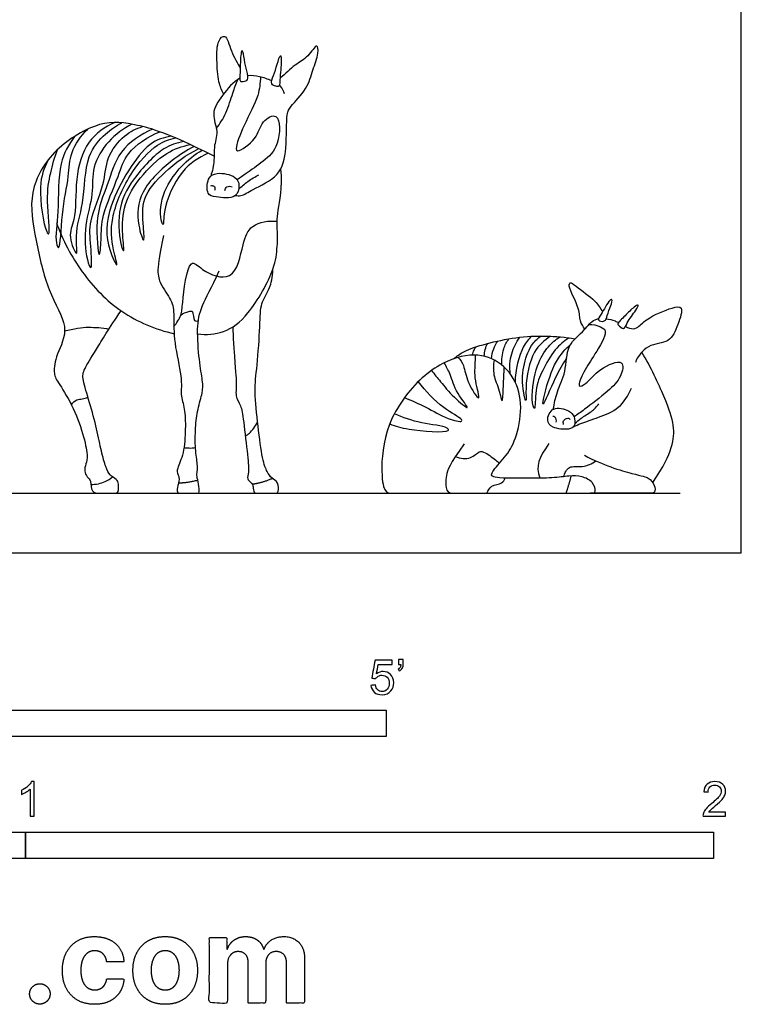
# Model space of a CAD drawing. Units: feet. Extents: x 0 to 6.69, y -2.15 to 5.49.
# Drawn here: x 3.25 to 6.69, y -2.15 to 2.54 of the extents above; entities that cross this region are included whole.
import ezdxf

# ---------------------------------------------------------------- set-up
doc = ezdxf.new("R2010")
doc.units = ezdxf.units.FT
doc.header["$MEASUREMENT"] = 0
for name, color, linetype, true_color in [('2D$AG-ANIMALS', 7, 'Continuous', 0x66ccff), ('2D$AG-DETAILS', 7, 'Continuous', 0x66ffff), ('2D$AG-DIAGRAM', 7, 'Continuous', 0xfecc66), ('2D$N-SYMB', 7, 'Continuous', 0x800040), ('2D$X-DIMENSIONS.COM', 7, 'Continuous', 0x800080), ('2D$X-VPRT', 6, 'Continuous', 0xff00ff)]:
    doc.layers.add(name, color=color, linetype=linetype, true_color=true_color)

msp = doc.modelspace()

# ---------------------------------------------------------------- linework, layer by layer
at = {"layer": '2D$AG-ANIMALS'}
for points, knots in [([(4.2261, 2.1869), (4.2167, 2.2054), (4.1985, 2.2447), (4.1933, 2.3474), (4.1931, 2.4369), (4.2378, 2.4793), (4.2601, 2.3862), (4.2927, 2.3313), (4.3051, 2.3106)], [0, 0, 0, 0, 1.577395, 3.614761, 5.52779, 6.686605, 8.436996, 10.282742, 10.282742, 10.282742, 10.282742]), ([(4.283, 1.7034), (4.2912, 1.702), (4.3113, 1.6978), (4.3683, 1.7363), (4.4992, 1.7919), (4.5284, 1.9246), (4.5233, 2.0879), (4.5443, 2.1291), (4.6272, 2.2102), (4.6486, 2.2992), (4.6793, 2.3726), (4.6741, 2.4362), (4.6265, 2.3563), (4.5655, 2.3293), (4.5189, 2.2803), (4.4954, 2.2624), (4.4949, 2.262)], [0, 0, 0, 0, 1.001936, 2.616949, 4.929451, 7.236156, 9.741443, 11.09139, 13.172503, 15.118102, 16.95417, 18.111637, 19.6951, 21.428469, 23.352559, 23.398197, 23.398197, 23.398197, 23.398197]), ([(4.3399, 2.2547), (4.3362, 2.2485), (4.3204, 2.2459), (4.2998, 2.2431), (4.3062, 2.2944), (4.3053, 2.3728), (4.3164, 2.4041), (4.3256, 2.3428), (4.335, 2.2996), (4.3449, 2.2632), (4.3399, 2.2547)], [0, 0, 0, 0, 1.007352, 1.778292, 3.06142, 4.944164, 5.719068, 7.034727, 8.570175, 9.934756, 9.934756, 9.934756, 9.934756]), ([(4.4556, 2.2347), (4.4586, 2.2281), (4.474, 2.2237), (4.4941, 2.2185), (4.4937, 2.2702), (4.5036, 2.348), (4.4962, 2.3804), (4.4799, 2.3205), (4.4657, 2.2787), (4.4516, 2.2436), (4.4556, 2.2347)], [0, 0, 0, 0, 1.007352, 1.778292, 3.06142, 4.944164, 5.719068, 7.034727, 8.570175, 9.934756, 9.934756, 9.934756, 9.934756]), ([(4.3028, 2.2613), (4.2723, 2.245), (4.2186, 2.1807), (4.1627, 2.0946), (4.2045, 2.0084), (4.1761, 1.9334), (4.1842, 1.8697), (4.1719, 1.8189), (4.1643, 1.7943)], [5.362867, 5.362867, 5.362867, 5.362867, 7.47776, 9.452255, 11.296626, 13.031519, 14.621615, 16.374964, 16.374964, 16.374964, 16.374964]), ([(4.4553, 2.2491), (4.4372, 2.2573), (4.3954, 2.2712), (4.3589, 2.2751), (4.3414, 2.2732)], [2.29275, 2.29275, 2.29275, 2.29275, 3.388172, 4.506322, 4.506322, 4.506322, 4.506322]), ([(4.5167, 2.1869), (4.5115, 2.2005), (4.5071, 2.214), (4.4925, 2.2268), (4.4913, 2.2278)], [0, 0, 0, 0, 1.321429, 1.435458, 1.435458, 1.435458, 1.435458]), ([(4.102, 1.0437), (4.1428, 1.0382), (4.2335, 1.0439), (4.3518, 1.1338), (4.4723, 1.3495), (4.4784, 1.4241), (4.4815, 1.4611), (4.4844, 1.4862), (4.4811, 1.5449), (4.4782, 1.6164), (4.5082, 1.7377), (4.4988, 1.8305)], [0, 0, 0, 0, 2.220159, 4.64402, 7.735504, 9.843915, 9.843915, 9.843915, 13.575711, 19.446146, 25.316581, 25.316581, 25.316581, 25.316581]), ([(4.2992, 1.7494), (4.2985, 1.7655), (4.2863, 1.7977), (4.1934, 1.8167), (4.1467, 1.7871), (4.1435, 1.7056), (4.1898, 1.6941), (4.2899, 1.6844), (4.3, 1.7319), (4.2992, 1.7494)], [0, 0, 0, 0, 1.334075, 3.181153, 4.589929, 6.209282, 7.507603, 9.3957, 10.839846, 10.839846, 10.839846, 10.839846]), ([(4.2982, 1.7323), (4.3117, 1.7461), (4.341, 1.7715), (4.3762, 1.7926), (4.3946, 1.8015)], [0, 0, 0, 0, 1.519316, 3.083144, 3.083144, 3.083144, 3.083144]), ([(4.1842, 1.7287), (4.186, 1.7329), (4.1886, 1.7439), (4.1729, 1.7498), (4.1669, 1.7478), (4.1641, 1.7465)], [0, 0, 0, 0, 0.732859, 1.467108, 2.076609, 2.076609, 2.076609, 2.076609]), ([(4.2323, 1.7267), (4.2336, 1.7331), (4.2387, 1.7487), (4.2593, 1.7469), (4.2672, 1.7439)], [0, 0, 0, 0, 0.8845, 1.892314, 1.892314, 1.892314, 1.892314]), ([(3.4286, 1.5743), (3.4582, 1.491), (3.5422, 1.3326), (3.7297, 1.1355), (3.902, 1.0644), (3.9901, 1.0441)], [0, 0, 0, 0, 3.253798, 6.516444, 9.807008, 9.807008, 9.807008, 9.807008]), ([(4.2693, 1.0764), (4.2773, 0.9163), (4.2911, 0.8076), (4.2785, 0.7448), (4.3097, 0.7036), (4.3197, 0.6446), (4.342, 0.4464), (4.3482, 0.3804), (4.3336, 0.3512), (4.3613, 0.3344), (4.3672, 0.3168), (4.3672, 0.2845), (4.3971, 0.2845), (4.4271, 0.2845), (4.4563, 0.2845), (4.4753, 0.2845), (4.487, 0.2845), (4.4892, 0.3387), (4.4534, 0.3548), (4.4344, 0.384), (4.411, 0.4344), (4.3905, 0.6025), (4.3693, 0.78), (4.3861, 0.875), (4.4008, 1.1), (4.4, 1.1905), (4.4461, 1.2543), (4.4592, 1.3104), (4.4609, 1.3517)], [0.611467, 0.611467, 0.611467, 0.611467, 3.423044, 6.846089, 10.269133, 13.692178, 17.115222, 20.538267, 23.961311, 27.384355, 30.8074, 34.230444, 37.653489, 41.076533, 44.499578, 47.922622, 51.345666, 54.768711, 58.191755, 61.6148, 65.037844, 68.460889, 71.883933, 75.306978, 78.730022, 82.153066, 85.576111, 88.258387, 88.258387, 88.258387, 88.258387]), ([(5.9483, 1.0664), (5.9396, 1.0783), (5.9211, 1.1062), (5.9261, 1.1632), (5.8674, 1.2655), (5.8768, 1.2936), (5.9102, 1.2661), (6.0011, 1.202), (6.0216, 1.1661), (6.0323, 1.1479)], [0, 0, 0, 0, 1.326661, 2.868344, 5.018493, 5.815993, 6.961678, 9.091792, 10.681545, 10.681545, 10.681545, 10.681545]), ([(6.0403, 1.105), (6.0315, 1.1009), (6.0021, 1.107), (6.0295, 1.1371), (6.0598, 1.2035), (6.0824, 1.21), (6.0697, 1.1747), (6.0549, 1.1331), (6.0487, 1.109), (6.0403, 1.105)], [0, 0, 0, 0, 1.152007, 2.229441, 3.987194, 4.656957, 5.711128, 7.107235, 8.198298, 8.198298, 8.198298, 8.198298]), ([(6.132, 1.0697), (6.1246, 1.0692), (6.1074, 1.0849), (6.1022, 1.0928), (6.1427, 1.1328), (6.1768, 1.1687), (6.2085, 1.1869), (6.1887, 1.1502), (6.1487, 1.1019), (6.14, 1.0701), (6.132, 1.0697)], [0, 0, 0, 0, 1.065731, 1.59905, 3.028515, 4.565449, 5.473887, 6.490597, 8.189489, 9.321753, 9.321753, 9.321753, 9.321753]), ([(6.1421, 1.079), (6.1485, 1.0755), (6.1678, 1.0662), (6.1993, 1.0685), (6.2413, 1.12), (6.357, 1.1682), (6.4228, 1.1778), (6.3902, 1.0833), (6.3549, 0.9959), (6.2463, 1.0001), (6.1926, 0.9224), (6.1909, 0.9122), (6.1896, 0.9077)], [12.97633, 12.97633, 12.97633, 12.97633, 13.51164, 14.68355, 16.278341, 18.569434, 19.867169, 21.634049, 23.534038, 25.50492, 27.326132, 28.080359, 28.080359, 28.080359, 28.080359]), ([(5.7974, 0.684), (5.8025, 0.7119), (5.8126, 0.7693), (5.8621, 0.8627), (5.8569, 0.9921), (5.9487, 1.0578), (5.9775, 1.1063), (6.007, 1.1144), (6.0127, 1.1154)], [0, 0, 0, 0, 1.843118, 3.887187, 6.088103, 8.130802, 9.812124, 10.190202, 10.190202, 10.190202, 10.190202]), ([(6.0497, 1.1156), (6.0639, 1.1139), (6.0851, 1.1085), (6.1035, 1.1), (6.109, 1.0972)], [10.935866, 10.935866, 10.935866, 10.935866, 11.761007, 12.140984, 12.140984, 12.140984, 12.140984]), ([(5.3228, 0.9246), (5.3389, 0.9374), (5.3714, 0.9697), (5.6331, 1.0418), (5.8084, 1.0349), (5.9014, 1.0204)], [0, 0, 0, 0, 1.571307, 4.755033, 8.112478, 8.112478, 8.112478, 8.112478]), ([(5.8952, 0.6027), (5.9066, 0.6073), (5.9302, 0.6171), (6.0167, 0.647), (6.1138, 0.6841), (6.1563, 0.7507), (6.1698, 0.7851)], [0, 0, 0, 0, 1.211388, 3.099219, 5.145108, 7.24857, 7.24857, 7.24857, 7.24857]), ([(5.9004, 0.6158), (5.9099, 0.6248), (5.929, 0.6431), (5.9817, 0.6721), (6.004, 0.6967), (6.0147, 0.7095)], [0, 0, 0, 0, 1.255114, 2.786603, 4.201622, 4.201622, 4.201622, 4.201622]), ([(5.8963, 0.6482), (5.8915, 0.6607), (5.8731, 0.681), (5.7922, 0.7027), (5.7607, 0.6303), (5.7928, 0.5927), (5.8704, 0.5843), (5.9044, 0.6039), (5.9011, 0.6355), (5.8963, 0.6482)], [0, 0, 0, 0, 1.25311, 2.930088, 4.47299, 5.763207, 7.492415, 8.639704, 9.908157, 9.908157, 9.908157, 9.908157]), ([(5.8119, 0.6223), (5.8128, 0.6268), (5.8125, 0.6361), (5.8065, 0.6486), (5.799, 0.65), (5.7956, 0.6501)], [0, 0, 0, 0, 0.745104, 1.456076, 2.088139, 2.088139, 2.088139, 2.088139]), ([(5.8464, 0.6122), (5.8448, 0.6177), (5.8418, 0.6309), (5.8666, 0.6463), (5.8744, 0.6387), (5.8776, 0.6357)], [0, 0, 0, 0, 0.829927, 1.793709, 2.516358, 2.516358, 2.516358, 2.516358]), ([(3.593, 0.3266), (3.6161, 0.3257), (3.663, 0.3361), (3.6855, 0.3534), (3.6959, 0.3627)], [0, 0, 0, 0, 1.664785, 2.953667, 2.953667, 2.953667, 2.953667])]:
    msp.add_open_spline(points, degree=3, knots=knots, dxfattribs=at)
for points, degree in [([(4.1804, 1.8903), (3.9515, 2.0044), (3.8058, 2.0415), (3.6477, 2.0676), (3.4127, 1.9302), (3.289, 1.7212), (3.3302, 1.4917), (3.3848, 1.2407), (3.4988, 1.0717), (3.4231, 0.9409), (3.4147, 0.8529), (3.4294, 0.8235), (3.5048, 0.7104), (3.5593, 0.5616), (3.5801, 0.4579), (3.5692, 0.4236), (3.5595, 0.3892), (3.576, 0.3603), (3.5939, 0.348), (3.5939, 0.2845), (3.6351, 0.2845), (3.6777, 0.2845), (3.7099, 0.2845), (3.726, 0.2845), (3.726, 0.3323), (3.7187, 0.3499), (3.6807, 0.3696), (3.6654, 0.4047), (3.6427, 0.4806), (3.623, 0.5866), (3.5872, 0.7181), (3.5507, 0.8342), (3.5572, 0.87), (3.612, 0.9562), (3.6792, 1.0702), (3.7371, 1.1536)], 3), ([(3.9399, 1.5115), (3.902, 1.35), (3.9199, 1.2799), (3.9822, 1.2042), (3.9911, 1.1351), (3.9855, 1.0082), (4.0323, 0.8256), (4.0174, 0.753), (4.0422, 0.6909), (4.0451, 0.5952), (4.0378, 0.4695), (3.9992, 0.3956), (4.0073, 0.3748), (4.0172, 0.3559), (4.0037, 0.3063), (4.0037, 0.2845), (4.0271, 0.2845), (4.0515, 0.2845), (4.0844, 0.2845), (4.1034, 0.2845), (4.1123, 0.2845), (4.1075, 0.3283), (4.0969, 0.3674), (4.0998, 0.3863), (4.1034, 0.4171), (4.0892, 0.4922), (4.091, 0.5988), (4.101, 0.6851), (4.1282, 0.7674), (4.1271, 0.8147), (4.1093, 0.9106), (4.0969, 1.0775), (4.1164, 1.1704), (4.1675, 1.2623), (4.2054, 1.3436)], 3), ([(5.373, 0.5195), (5.3017, 0.4194), (5.2837, 0.3716), (5.2837, 0.2845), (5.3243, 0.2845), (5.3901, 0.2845), (5.768, 0.2845), (5.8835, 0.2845), (5.9331, 0.2845), (5.9763, 0.2845), (6.0043, 0.2845), (5.989, 0.3392), (5.9331, 0.3671), (5.8753, 0.368), (5.7987, 0.3554), (5.6751, 0.3563), (5.5037, 0.3545), (5.4956, 0.3779), (5.5687, 0.4564), (5.6201, 0.5331), (5.6535, 0.6963), (5.6183, 0.8388), (5.511, 0.938), (5.3676, 0.9533), (5.17, 0.8586), (4.9888, 0.6133), (4.9743, 0.359), (4.996, 0.2845), (5.0266, 0.2845), (5.0952, 0.2845), (5.207, 0.2845), (5.2467, 0.2845), (5.3446, 0.2845)], 3), ([(6.2716, 0.3348), (6.3241, 0.4105), (6.3692, 0.5124), (6.3773, 0.6017), (6.3358, 0.7279), (6.2627, 0.8849), (6.2194, 0.9562)], 3), ([(5.7766, 0.5205), (5.7288, 0.4529), (5.7126, 0.4168), (5.7325, 0.356)], 3), ([(5.9462, 0.4655), (6.0328, 0.4177), (6.2077, 0.3672), (6.2528, 0.3618), (6.2835, 0.3212), (6.2835, 0.2845), (6.26, 0.2845), (6.2231, 0.2845), (6.1509, 0.2845), (5.9738, 0.2845)], 3), ([(4.0109, 0.3341), (4.0417, 0.333), (4.1025, 0.3465)], 2), ([(4.3624, 0.3278), (4.4062, 0.3333), (4.4586, 0.3551)], 2), ([(5.8587, 0.2845), (5.8713, 0.3212), (5.8826, 0.3665)], 2)]:
    msp.add_open_spline(points, degree=degree, dxfattribs=at)
at = {"layer": '2D$AG-DETAILS'}
for points, knots in [([(4.1912, 2.0223), (4.2089, 2.0455), (4.2413, 2.0937), (4.268, 2.1918), (4.2856, 2.2344), (4.2939, 2.256)], [0, 0, 0, 0, 1.869366, 3.862864, 5.527965, 5.527965, 5.527965, 5.527965]), ([(4.4016, 2.2675), (4.4, 2.2379), (4.3958, 2.1753), (4.3237, 2.0452), (4.2808, 1.9311), (4.2925, 1.9054), (4.3919, 1.9734), (4.3995, 2.0537), (4.4989, 2.1119), (4.4943, 1.9337), (4.4189, 1.8678), (4.3344, 1.8082), (4.3052, 1.7876), (4.2907, 1.7777)], [0, 0, 0, 0, 1.88384, 4.386894, 6.544655, 7.243587, 9.238715, 11.127119, 12.733697, 14.987766, 17.063092, 19.055001, 20.507494, 20.507494, 20.507494, 20.507494]), ([(3.5156, 1.9846), (3.4881, 1.9444), (3.4325, 1.8573), (3.4437, 1.6326), (3.4191, 1.4891), (3.4479, 1.4264), (3.4523, 1.6322), (3.4901, 1.788), (3.4908, 1.9098), (3.546, 1.9879), (3.5781, 2.019)], [0, 0, 0, 0, 2.415642, 5.425146, 7.871206, 8.870384, 11.374334, 14.093352, 16.23648, 18.550826, 18.550826, 18.550826, 18.550826]), ([(3.7073, 2.051), (3.6602, 2.0296), (3.5666, 1.9658), (3.5151, 1.7832), (3.5256, 1.586), (3.4787, 1.5159), (3.5375, 1.3847), (3.513, 1.5309), (3.5647, 1.6618), (3.5629, 1.8933), (3.6593, 1.9965), (3.7132, 2.0349), (3.7415, 2.0494)], [0, 0, 0, 0, 2.487198, 5.220037, 7.97966, 9.847249, 11.63681, 13.436851, 15.9746, 18.954449, 21.253551, 23.205437, 23.205437, 23.205437, 23.205437]), ([(3.7889, 2.0422), (3.7475, 2.0217), (3.6728, 1.9661), (3.5942, 1.8399), (3.6079, 1.7069), (3.5591, 1.5645), (3.567, 1.411), (3.6018, 1.3295), (3.5924, 1.4771), (3.5807, 1.5808), (3.6624, 1.7545), (3.6622, 1.883), (3.7493, 1.9932), (3.8084, 2.0213), (3.8388, 2.0314)], [0, 0, 0, 0, 2.349712, 4.715133, 6.972251, 9.439294, 11.986193, 13.274445, 15.273531, 17.486392, 20.175169, 22.453295, 24.722295, 26.68057, 26.68057, 26.68057, 26.68057]), ([(3.8874, 2.018), (3.8307, 1.9946), (3.7205, 1.9222), (3.6742, 1.7473), (3.608, 1.6073), (3.6334, 1.3648), (3.6436, 1.5078), (3.6425, 1.6078), (3.7279, 1.7959), (3.7581, 1.9093), (3.8659, 1.9862), (3.9229, 2.0059)], [0, 0, 0, 0, 2.710412, 5.309522, 7.993837, 10.50635, 12.166243, 14.344102, 17.149668, 19.344057, 22.031849, 22.031849, 22.031849, 22.031849]), ([(3.9753, 1.9855), (3.94, 1.9765), (3.8573, 1.9678), (3.6629, 1.6585), (3.6642, 1.4655), (3.7309, 1.337), (3.6925, 1.4604), (3.6838, 1.5985), (3.7695, 1.8027), (3.902, 1.9515), (3.9663, 1.9694), (3.9959, 1.9769)], [0, 0, 0, 0, 2.087411, 5.774337, 8.684327, 10.465691, 12.171339, 14.623684, 17.597797, 20.372468, 22.282413, 22.282413, 22.282413, 22.282413]), ([(4.0339, 1.9602), (4.0016, 1.9525), (3.9335, 1.9359), (3.7877, 1.7821), (3.7158, 1.6372), (3.7309, 1.4688), (3.7558, 1.4228), (3.7399, 1.5292), (3.7471, 1.6648), (3.8237, 1.7896), (3.9493, 1.9134), (4.0277, 1.937), (4.0663, 1.9454)], [0, 0, 0, 0, 1.994258, 4.830095, 7.451061, 10.014384, 10.956141, 12.690704, 15.10458, 17.512509, 20.12983, 22.30441, 22.30441, 22.30441, 22.30441]), ([(4.0857, 1.9363), (4.0486, 1.9174), (3.9791, 1.8743), (3.8192, 1.7292), (3.8105, 1.5774), (3.851, 1.4572), (3.8429, 1.5683), (3.8315, 1.6942), (3.9455, 1.8207), (4.0486, 1.8977), (4.1077, 1.9259)], [0, 0, 0, 0, 2.233519, 5.085018, 7.605246, 9.328497, 10.921357, 13.220209, 15.743883, 18.542945, 18.542945, 18.542945, 18.542945]), ([(3.3879, 1.8702), (3.3702, 1.8298), (3.3362, 1.7569), (3.3717, 1.5372), (3.403, 1.5047), (3.3784, 1.692), (3.3987, 1.8062), (3.4201, 1.8851), (3.4338, 1.9207)], [0, 0, 0, 0, 2.299589, 5.222498, 5.970865, 8.452814, 10.790908, 12.927032, 12.927032, 12.927032, 12.927032]), ([(4.1528, 1.904), (4.1065, 1.8825), (4.0166, 1.829), (3.9362, 1.6433), (3.9419, 1.5438), (3.9176, 1.6125), (3.9395, 1.7571), (4.0528, 1.8785), (4.1235, 1.9183)], [0, 0, 0, 0, 2.47114, 5.343482, 6.902085, 8.114119, 10.523216, 13.639583, 13.639583, 13.639583, 13.639583]), ([(3.989, 1.0787), (4.0028, 1.0944), (4.0273, 1.1362), (4.0285, 1.1854), (4.0568, 1.4209), (4.1247, 1.3402), (4.2811, 1.2774), (4.3161, 1.473), (4.3503, 1.5677), (4.442, 1.585), (4.481, 1.58)], [0, 0, 0, 0, 1.581415, 3.16222, 5.897427, 7.440303, 9.732511, 12.25593, 14.250086, 16.420305, 16.420305, 16.420305, 16.420305]), ([(4.0213, 1.1322), (4.0315, 1.142), (4.0579, 1.1503), (4.0829, 1.156), (4.0804, 1.0997), (4.0994, 1.1049), (4.1054, 1.1055)], [0, 0, 0, 0, 1.302027, 2.131371, 3.42624, 4.271001, 4.271001, 4.271001, 4.271001]), ([(5.9678, 1.0889), (5.9863, 1.0904), (6.0217, 1.0786), (6.0618, 1.0561), (5.9921, 0.9387), (5.9466, 0.8742), (5.906, 0.7832), (5.9615, 0.8083), (6.0099, 0.878), (6.1426, 0.9324), (6.1199, 0.8311), (6.0599, 0.7697), (5.9467, 0.6837), (5.9133, 0.66), (5.8963, 0.6482)], [0, 0, 0, 0, 1.492582, 2.620788, 4.782246, 6.796371, 8.442645, 9.548486, 11.539582, 13.565541, 15.131112, 17.085215, 19.438814, 21.015087, 21.015087, 21.015087, 21.015087]), ([(3.4681, 1.0566), (3.4883, 1.063), (3.5312, 1.0723), (3.5844, 1.0769), (3.648, 1.0727), (3.679, 1.0666)], [0, 0, 0, 0, 1.592967, 3.069756, 5.015526, 5.015526, 5.015526, 5.015526]), ([(5.7845, 1.0324), (5.7546, 1.0121), (5.6933, 0.9648), (5.6617, 0.8022), (5.6717, 0.6973), (5.6464, 0.7945), (5.6521, 0.8991), (5.6938, 0.9996), (5.7246, 1.023), (5.7394, 1.0334)], [0, 0, 0, 0, 2.080557, 4.711875, 6.276896, 7.800167, 9.979946, 12.012854, 13.484006, 13.484006, 13.484006, 13.484006]), ([(5.4685, 0.9366), (5.4685, 0.9478), (5.4715, 0.9701), (5.4799, 0.9892), (5.4851, 0.998)], [0, 0, 0, 0, 1.153572, 2.263153, 2.263153, 2.263153, 2.263153]), ([(5.503, 0.9249), (5.504, 0.9411), (5.5111, 0.9734), (5.525, 0.9981), (5.5331, 1.0095)], [0, 0, 0, 0, 1.39456, 2.689062, 2.689062, 2.689062, 2.689062]), ([(5.5522, 0.8945), (5.5502, 0.9203), (5.5573, 0.973), (5.5752, 1.0049), (5.5854, 1.0197)], [0, 0, 0, 0, 1.759748, 3.225843, 3.225843, 3.225843, 3.225843]), ([(5.5923, 0.8526), (5.5884, 0.8846), (5.5927, 0.9509), (5.6205, 1.0038), (5.6377, 1.0272)], [0, 0, 0, 0, 1.965294, 3.831101, 3.831101, 3.831101, 3.831101]), ([(5.6926, 1.032), (5.678, 1.016), (5.6472, 0.9841), (5.6136, 0.8702), (5.616, 0.8134)], [0, 0, 0, 0, 1.609531, 4.219967, 4.219967, 4.219967, 4.219967]), ([(5.8723, 1.0246), (5.8483, 1.0084), (5.802, 0.9723), (5.7441, 0.8659), (5.7101, 0.7879), (5.7119, 0.6565), (5.6885, 0.7472), (5.7143, 0.8942), (5.7695, 0.9833), (5.8088, 1.0162), (5.8289, 1.0294)], [0, 0, 0, 0, 1.862671, 4.009648, 6.012486, 7.862114, 9.219617, 11.752127, 13.79292, 15.489416, 15.489416, 15.489416, 15.489416]), ([(5.8606, 0.9274), (5.8413, 0.8963), (5.8095, 0.8505), (5.7382, 0.6677), (5.7579, 0.7735), (5.8044, 0.9189), (5.8548, 0.9702), (5.8808, 0.9943)], [0, 0, 0, 0, 2.092013, 4.421787, 5.827294, 8.391929, 10.452692, 10.452692, 10.452692, 10.452692]), ([(5.3447, 0.9315), (5.3539, 0.9191), (5.3755, 0.8913), (5.3808, 0.8178), (5.4625, 0.6968), (5.4185, 0.8283), (5.4266, 0.9056), (5.4264, 0.9309), (5.427, 0.9423)], [0, 0, 0, 0, 1.359283, 3.191008, 5.059641, 6.872184, 8.748402, 9.917488, 9.917488, 9.917488, 9.917488]), ([(5.413, 0.9423), (5.4141, 0.9504), (5.4188, 0.9663), (5.4256, 0.9768), (5.4295, 0.9817)], [0, 0, 0, 0, 0.988703, 1.85073, 1.85073, 1.85073, 1.85073]), ([(5.2166, 0.8687), (5.2308, 0.8509), (5.2624, 0.8141), (5.3139, 0.7469), (5.4182, 0.6625), (5.3305, 0.7663), (5.3091, 0.8496), (5.2873, 0.8875), (5.2778, 0.9056)], [0, 0, 0, 0, 1.654625, 3.646201, 5.414899, 7.206637, 9.188197, 10.753002, 10.753002, 10.753002, 10.753002]), ([(5.5154, 0.9189), (5.5118, 0.8958), (5.5084, 0.8462), (5.5402, 0.7815), (5.5552, 0.6951), (5.5598, 0.8052), (5.5629, 0.8543), (5.5631, 0.8851)], [0, 0, 0, 0, 1.672517, 3.475142, 4.861086, 6.505855, 8.428038, 8.428038, 8.428038, 8.428038]), ([(5.0885, 0.7399), (5.1227, 0.7255), (5.1918, 0.6973), (5.2836, 0.6395), (5.3644, 0.6208), (5.3601, 0.6423), (5.2607, 0.6917), (5.1893, 0.77), (5.154, 0.8159)], [0, 0, 0, 0, 2.108661, 4.283697, 5.906193, 6.466803, 8.474582, 11.10746, 11.10746, 11.10746, 11.10746]), ([(3.5008, 0.7054), (3.5067, 0.7153), (3.5245, 0.7335), (3.5524, 0.7318), (3.5704, 0.7386), (3.5793, 0.7418)], [0, 0, 0, 0, 1.175924, 2.205221, 3.269438, 3.269438, 3.269438, 3.269438]), ([(5.0175, 0.6142), (5.048, 0.6038), (5.0932, 0.5868), (5.3089, 0.5688), (5.2899, 0.6047), (5.158, 0.6147), (5.0824, 0.6458), (5.0398, 0.6624)], [0, 0, 0, 0, 1.964793, 4.681949, 5.373832, 7.598994, 9.938241, 9.938241, 9.938241, 9.938241]), ([(4.3294, 0.5578), (4.3365, 0.5615), (4.3511, 0.5689), (4.3798, 0.604), (4.388, 0.6243)], [0, 0, 0, 0, 0.981555, 2.600991, 2.600991, 2.600991, 2.600991]), ([(4.0371, 0.5023), (4.0453, 0.5009), (4.0618, 0.499), (4.0818, 0.5001), (4.0916, 0.5015)], [0, 0, 0, 0, 0.996371, 2.087106, 2.087106, 2.087106, 2.087106]), ([(5.3311, 0.4587), (5.3535, 0.4501), (5.4054, 0.4427), (5.4423, 0.4879), (5.4744, 0.4799), (5.5272, 0.4388), (5.536, 0.431), (5.5407, 0.4269)], [0, 0, 0, 0, 1.69483, 3.100939, 4.180768, 5.795489, 6.65804, 6.65804, 6.65804, 6.65804]), ([(5.8471, 0.363), (5.8516, 0.3798), (5.8696, 0.4205), (5.9385, 0.4027), (5.9806, 0.4259), (6.0007, 0.4382)], [0, 0, 0, 0, 1.44036, 2.995615, 4.673787, 4.673787, 4.673787, 4.673787]), ([(5.4805, 0.2845), (5.4856, 0.2969), (5.4985, 0.3243), (5.5549, 0.3271), (5.5639, 0.3477), (5.5682, 0.3563)], [0, 0, 0, 0, 1.26644, 2.673945, 3.745122, 3.745122, 3.745122, 3.745122])]:
    msp.add_open_spline(points, degree=3, knots=knots, dxfattribs=at)
at = {"layer": '2D$AG-DIAGRAM'}
msp.add_lwpolyline([(0.6191, 0.2845), (6.4022, 0.2845)], dxfattribs=at)
at = {"layer": '2D$N-SYMB'}
for points in [[(2, -0.875), (2, -0.75), (5, -0.75), (5, -0.875)], [(1.6404, -1.4554), (1.6404, -1.3304), (3.2808, -1.3304), (3.2808, -1.4554)], [(3.2808, -1.4554), (3.2808, -1.3304), (6.5617, -1.3304), (6.5617, -1.4554)]]:
    msp.add_lwpolyline(points, close=True, dxfattribs=at)
for points, knots in [([(4.9279, -0.6313), (4.9351, -0.6306), (4.9424, -0.63), (4.9496, -0.6293), (4.9506, -0.6402), (4.9545, -0.6471), (4.9605, -0.653), (4.9654, -0.658), (4.9723, -0.6609), (4.9812, -0.6609), (4.9901, -0.6609), (4.999, -0.657), (5.0059, -0.6491), (5.0119, -0.6421), (5.0158, -0.6323), (5.0158, -0.6204), (5.0158, -0.6085), (5.0119, -0.5997), (5.0059, -0.5927), (4.999, -0.5868), (4.9911, -0.5829), (4.9802, -0.5829), (4.9743, -0.5829), (4.9684, -0.5848), (4.9624, -0.5878), (4.9575, -0.5908), (4.9536, -0.5947), (4.9506, -0.5987), (4.9443, -0.598), (4.9381, -0.5973), (4.9318, -0.5967), (4.9371, -0.5684), (4.9424, -0.54), (4.9476, -0.5117), (4.975, -0.5117), (5.0023, -0.5117), (5.0296, -0.5117), (5.0296, -0.5183), (5.0296, -0.5249), (5.0296, -0.5315), (5.0076, -0.5315), (4.9855, -0.5315), (4.9634, -0.5315), (4.9605, -0.5463), (4.9575, -0.5611), (4.9545, -0.5759), (4.9644, -0.569), (4.9753, -0.5651), (4.9862, -0.5651), (5, -0.5651), (5.0119, -0.57), (5.0217, -0.5799), (5.0316, -0.5898), (5.0366, -0.6026), (5.0366, -0.6184), (5.0366, -0.6333), (5.0326, -0.6461), (5.0237, -0.657), (5.0138, -0.6708), (4.999, -0.6757), (4.9812, -0.6757), (4.9654, -0.6757), (4.9536, -0.6728), (4.9447, -0.6649), (4.9348, -0.656), (4.9298, -0.6451), (4.9279, -0.6313)], [0, 0, 0, 0, 1, 1, 1, 2, 2, 2, 3, 3, 3, 4, 4, 4, 5, 5, 5, 6, 6, 6, 7, 7, 7, 8, 8, 8, 9, 9, 9, 10, 10, 10, 11, 11, 11, 12, 12, 12, 13, 13, 13, 14, 14, 14, 15, 15, 15, 16, 16, 16, 17, 17, 17, 18, 18, 18, 19, 19, 19, 20, 20, 20, 21, 21, 21, 22, 22, 22, 22]), ([(5.0603, -0.5315), (5.0603, -0.5236), (5.0603, -0.5157), (5.0603, -0.5077), (5.0675, -0.5077), (5.0748, -0.5077), (5.082, -0.5077), (5.082, -0.514), (5.082, -0.5203), (5.082, -0.5265), (5.082, -0.5364), (5.081, -0.5443), (5.0781, -0.5483), (5.0751, -0.5542), (5.0702, -0.5591), (5.0632, -0.5621), (5.0616, -0.5595), (5.06, -0.5568), (5.0583, -0.5542), (5.0623, -0.5522), (5.0652, -0.5502), (5.0672, -0.5463), (5.0692, -0.5423), (5.0702, -0.5374), (5.0702, -0.5315), (5.0669, -0.5315), (5.0636, -0.5315), (5.0603, -0.5315)], [0, 0, 0, 0, 1, 1, 1, 2, 2, 2, 3, 3, 3, 4, 4, 4, 5, 5, 5, 6, 6, 6, 7, 7, 7, 8, 8, 8, 9, 9, 9, 9]), ([(3.3233, -1.2542), (3.3167, -1.2542), (3.3102, -1.2542), (3.3036, -1.2542), (3.3036, -1.2114), (3.3036, -1.1686), (3.3036, -1.1257), (3.2986, -1.1307), (3.2917, -1.1356), (3.2838, -1.1396), (3.2759, -1.1445), (3.269, -1.1485), (3.2631, -1.1504), (3.2631, -1.1439), (3.2631, -1.1373), (3.2631, -1.1307), (3.2739, -1.1257), (3.2838, -1.1188), (3.2927, -1.1119), (3.3006, -1.104), (3.3065, -1.0971), (3.3105, -1.0892), (3.3148, -1.0892), (3.3191, -1.0892), (3.3233, -1.0892), (3.3233, -1.1442), (3.3233, -1.1992), (3.3233, -1.2542)], [0, 0, 0, 0, 1, 1, 1, 2, 2, 2, 3, 3, 3, 4, 4, 4, 5, 5, 5, 6, 6, 6, 7, 7, 7, 8, 8, 8, 9, 9, 9, 9]), ([(6.619, -1.2354), (6.619, -1.2417), (6.619, -1.2479), (6.619, -1.2542), (6.5831, -1.2542), (6.5472, -1.2542), (6.5113, -1.2542), (6.5103, -1.2503), (6.5113, -1.2453), (6.5133, -1.2404), (6.5162, -1.2335), (6.5202, -1.2255), (6.5261, -1.2186), (6.533, -1.2117), (6.5409, -1.2038), (6.5528, -1.1939), (6.5706, -1.1791), (6.5824, -1.1672), (6.5893, -1.1593), (6.5953, -1.1504), (6.5982, -1.1425), (6.5982, -1.1346), (6.5982, -1.1267), (6.5953, -1.1198), (6.5903, -1.1149), (6.5844, -1.1089), (6.5765, -1.106), (6.5676, -1.106), (6.5577, -1.106), (6.5498, -1.1089), (6.5439, -1.1149), (6.538, -1.1208), (6.535, -1.1287), (6.535, -1.1396), (6.5281, -1.1389), (6.5212, -1.1383), (6.5142, -1.1376), (6.5162, -1.1218), (6.5212, -1.1099), (6.531, -1.102), (6.5399, -1.0941), (6.5528, -1.0892), (6.5676, -1.0892), (6.5834, -1.0892), (6.5963, -1.0941), (6.6052, -1.103), (6.615, -1.1119), (6.619, -1.1228), (6.619, -1.1356), (6.619, -1.1416), (6.618, -1.1485), (6.615, -1.1544), (6.6121, -1.1613), (6.6081, -1.1672), (6.6022, -1.1751), (6.5953, -1.1821), (6.5854, -1.191), (6.5706, -1.2038), (6.5587, -1.2137), (6.5508, -1.2206), (6.5478, -1.2246), (6.5439, -1.2275), (6.5409, -1.2315), (6.539, -1.2354), (6.5656, -1.2354), (6.5923, -1.2354), (6.619, -1.2354)], [0, 0, 0, 0, 1, 1, 1, 2, 2, 2, 3, 3, 3, 4, 4, 4, 5, 5, 5, 6, 6, 6, 7, 7, 7, 8, 8, 8, 9, 9, 9, 10, 10, 10, 11, 11, 11, 12, 12, 12, 13, 13, 13, 14, 14, 14, 15, 15, 15, 16, 16, 16, 17, 17, 17, 18, 18, 18, 19, 19, 19, 20, 20, 20, 21, 21, 21, 22, 22, 22, 22])]:
    msp.add_open_spline(points, degree=3, knots=knots, dxfattribs=at)
at = {"layer": '2D$X-DIMENSIONS.COM'}
for points, knots in [([(3.611, -2.1507), (3.6528, -2.1507), (3.6833, -2.1354), (3.7138, -2.1201), (3.7312, -2.093), (3.7486, -2.0658), (3.7506, -2.03), (3.7097, -2.03), (3.6688, -2.03), (3.6664, -2.0465), (3.6585, -2.0582), (3.6507, -2.0699), (3.6388, -2.076), (3.6269, -2.0821), (3.6121, -2.0821), (3.5919, -2.0821), (3.5769, -2.0711), (3.5618, -2.0601), (3.5536, -2.0392), (3.5453, -2.0182), (3.5453, -1.9883), (3.5453, -1.9588), (3.5537, -1.9381), (3.562, -1.9173), (3.577, -1.9064), (3.5919, -1.8955), (3.6121, -1.8955), (3.6359, -1.8955), (3.6506, -1.9099), (3.6654, -1.9242), (3.6688, -1.9476), (3.7097, -1.9476), (3.7506, -1.9476), (3.7488, -1.9114), (3.7309, -1.8845), (3.713, -1.8577), (3.6823, -1.8428), (3.6515, -1.828), (3.6106, -1.828), (3.5632, -1.828), (3.5288, -1.8484), (3.4945, -1.8689), (3.4759, -1.9052), (3.4572, -1.9415), (3.4572, -1.9895), (3.4572, -2.0369), (3.4756, -2.0733), (3.4941, -2.1098), (3.5285, -2.1302), (3.563, -2.1507), (3.611, -2.1507)], [-28, -28, -28, -27, -27, -26, -26, -25, -25, -24, -24, -23, -23, -22, -22, -21, -21, -20, -20, -19, -19, -18, -18, -17, -17, -16, -16, -15, -15, -14, -14, -13, -13, -12, -12, -11, -11, -10, -10, -9, -9, -8, -8, -7, -7, -6, -6, -5, -5, -4, -4, -3, -3, -3]), ([(3.9476, -2.1507), (3.995, -2.1507), (4.0294, -2.1304), (4.0639, -2.1102), (4.0826, -2.0739), (4.1014, -2.0375), (4.1014, -1.9895), (4.1014, -1.9411), (4.0826, -1.9048), (4.0639, -1.8685), (4.0294, -1.8482), (3.995, -1.828), (3.9476, -1.828), (3.9001, -1.828), (3.8657, -1.8482), (3.8312, -1.8685), (3.8125, -1.9048), (3.7937, -1.9411), (3.7937, -1.9895), (3.7937, -2.0375), (3.8125, -2.0739), (3.8312, -2.1102), (3.8657, -2.1304), (3.9001, -2.1507), (3.9476, -2.1507)], [-12, -12, -12, -11, -11, -10, -10, -9, -9, -8, -8, -7, -7, -6, -6, -5, -5, -4, -4, -3, -3, -2, -2, -1, -1, 0, 0, 0]), ([(4.2442, -1.8872), (4.2424, -1.8872), (4.2405, -1.8872), (4.2405, -1.8596), (4.2405, -1.8321), (4.1992, -1.8321), (4.1579, -1.8321), (4.1579, -1.9883), (4.1579, -2.1446), (4.2013, -2.1446), (4.2446, -2.1446), (4.2446, -2.0508), (4.2446, -1.957), (4.2446, -1.9397), (4.2513, -1.9268), (4.258, -1.9138), (4.2695, -1.9066), (4.281, -1.8994), (4.2955, -1.8994), (4.3168, -1.8994), (4.3299, -1.913), (4.3431, -1.9267), (4.3431, -1.9497), (4.3431, -2.0471), (4.3431, -2.1446), (4.3851, -2.1446), (4.4271, -2.1446), (4.4271, -2.0491), (4.4271, -1.9537), (4.4271, -1.9293), (4.4403, -1.9144), (4.4535, -1.8994), (4.4771, -1.8994), (4.4979, -1.8994), (4.5117, -1.9124), (4.5256, -1.9254), (4.5256, -1.9515), (4.5256, -2.048), (4.5256, -2.1446), (4.5688, -2.1446), (4.612, -2.1446), (4.612, -2.0395), (4.612, -1.9344), (4.612, -1.8835), (4.5847, -1.8558), (4.5573, -1.828), (4.5135, -1.828), (4.4792, -1.828), (4.454, -1.8442), (4.4289, -1.8603), (4.4194, -1.8872), (4.4177, -1.8872), (4.4161, -1.8872), (4.4086, -1.8599), (4.386, -1.844), (4.3634, -1.828), (4.3313, -1.828), (4.2995, -1.828), (4.2767, -1.8439), (4.2539, -1.8597), (4.2442, -1.8872)], [0, 0, 0, 0.017578, 0.017578, 0.282227, 0.282227, 0.678711, 0.678711, 2.178711, 2.178711, 2.594727, 2.594727, 3.495117, 3.495117, 4.495117, 4.495117, 5.495117, 5.495117, 6.495117, 6.495117, 7.495117, 7.495117, 8.495117, 8.495117, 9.495117, 9.495117, 10.495117, 10.495117, 11.495117, 11.495117, 12.495117, 12.495117, 13.495117, 13.495117, 14.495117, 14.495117, 15.495117, 15.495117, 16.495117, 16.495117, 17.495117, 17.495117, 18.495117, 18.495117, 19.495117, 19.495117, 20.495117, 20.495117, 21.495117, 21.495117, 22.495117, 22.495117, 23.495117, 23.495117, 24.495117, 24.495117, 25.495117, 25.495117, 26.495117, 26.495117, 27.495117, 27.495117, 27.495117]), ([(3.948, -2.0835), (3.9695, -2.0835), (3.984, -2.0712), (3.9984, -2.0589), (4.0058, -2.0375), (4.0133, -2.0162), (4.0133, -1.9889), (4.0133, -1.9617), (4.0058, -1.9403), (3.9984, -1.9189), (3.984, -1.9065), (3.9695, -1.8941), (3.948, -1.8941), (3.9262, -1.8941), (3.9114, -1.9065), (3.8967, -1.9189), (3.8893, -1.9403), (3.8818, -1.9617), (3.8818, -1.9889), (3.8818, -2.0162), (3.8893, -2.0375), (3.8967, -2.0589), (3.9114, -2.0712), (3.9262, -2.0835), (3.948, -2.0835)], [0, 0, 0, 1, 1, 2, 2, 3, 3, 4, 4, 5, 5, 6, 6, 7, 7, 8, 8, 9, 9, 10, 10, 11, 11, 12, 12, 12]), ([(3.35, -2.1498), (3.3632, -2.1498), (3.3742, -2.1432), (3.3852, -2.1366), (3.392, -2.1255), (3.3988, -2.1144), (3.3988, -2.101), (3.3988, -2.0811), (3.3842, -2.0668), (3.3695, -2.0526), (3.35, -2.0526), (3.3299, -2.0526), (3.3155, -2.0668), (3.3012, -2.0811), (3.3012, -2.101), (3.3012, -2.1212), (3.3155, -2.1355), (3.3299, -2.1498), (3.35, -2.1498)], [-9, -9, -9, -8, -8, -7, -7, -6, -6, -5, -5, -4, -4, -3, -3, -2, -2, -1, -1, 0, 0, 0])]:
    msp.add_open_spline(points, degree=2, knots=knots, dxfattribs=at)
at = {"layer": '2D$X-VPRT'}
msp.add_lwpolyline([(0, 0), (6.6937, 0), (6.6937, 2.746), (0, 2.746)], close=True, dxfattribs=at)

doc.saveas('drawing.dxf')
